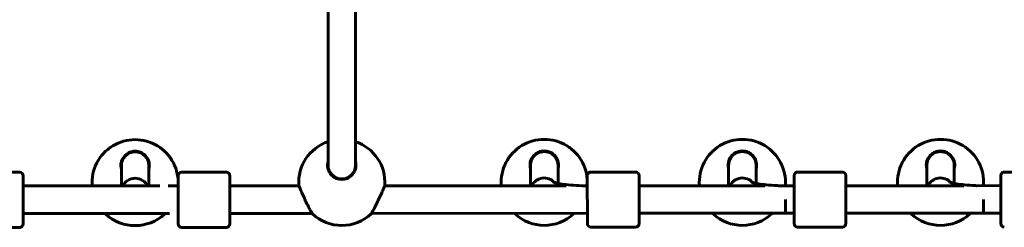
# Model space of a CAD drawing. Units: millimetres. Extents: x 10472 to 18324, y 8000 to 15366.
# Drawn here: x 14250 to 14822, y 14332 to 14452 of the extents above; entities that cross this region are included whole.
import ezdxf

# ---------------------------------------------------------------- set-up
doc = ezdxf.new("R2010")
doc.units = ezdxf.units.MM
doc.header["$LTSCALE"] = 70
doc.layers.add('Widoczne (ISO)', color=7, linetype='Continuous', lineweight=60)

msp = doc.modelspace()

# ---------------------------------------------------------------- linework, layer by layer
at = {"layer": 'Widoczne (ISO)'}
for p, q in [((14429.05, 14367.82), (14429.05, 14876.9)), ((14445.05, 14367.82), (14445.05, 14873.27)), ((14309.11, 14367.69), (14309.11, 14355.79)), ((14325.11, 14367.69), (14325.11, 14355.79)), ((14546.55, 14355.85), (14546.55, 14367.85)), ((14562.55, 14357.25), (14562.55, 14367.86)), ((14661.55, 14355.88), (14661.55, 14367.85)), ((14677.55, 14357.25), (14677.55, 14367.86)), ((14776.55, 14355.92), (14776.55, 14367.85)), ((14792.55, 14357.25), (14792.55, 14367.86)), ((14224.11, 14363.69), (14250.11, 14363.7)), ((14252.11, 14361.7), (14252.12, 14333.7)), ((14342.12, 14333.69), (14342.11, 14361.69)), ((14344.11, 14363.69), (14370.11, 14363.7)), ((14372.11, 14361.7), (14372.12, 14333.7)), ((14579.56, 14333.86), (14579.55, 14361.86)), ((14581.55, 14363.86), (14607.55, 14363.87)), ((14609.55, 14361.87), (14609.56, 14333.87)), ((14699.56, 14333.86), (14699.55, 14361.86)), ((14701.55, 14363.86), (14727.55, 14363.87)), ((14729.55, 14361.87), (14729.56, 14333.87)), ((14819.56, 14333.86), (14819.55, 14361.86)), ((14821.55, 14363.86), (14847.55, 14363.87)), ((14331.37, 14355.79), (14252.11, 14355.77)), ((14342.11, 14355.79), (14336.37, 14355.79)), ((14412.21, 14355.81), (14372.11, 14355.8)), ((14567.31, 14355.86), (14461.89, 14355.83)), ((14682.69, 14355.89), (14609.55, 14355.87)), ((14699.55, 14355.89), (14691.62, 14355.89)), ((14798.14, 14355.92), (14729.55, 14355.9)), ((14819.55, 14355.93), (14805.23, 14355.92)), ((14694.55, 14347.88), (14694.55, 14339.86)), ((14809.55, 14347.89), (14809.55, 14339.86)), ((14337.12, 14339.79), (14252.11, 14339.77)), ((14419.82, 14339.82), (14372.11, 14339.8)), ((14579.55, 14339.86), (14454.29, 14339.83)), ((14691.61, 14339.89), (14609.55, 14339.87)), ((14699.55, 14339.89), (14694.55, 14339.89)), ((14805.48, 14339.92), (14729.55, 14339.9)), ((14819.55, 14339.93), (14809.55, 14339.93)), ((14224.12, 14331.69), (14250.12, 14331.7)), ((14344.12, 14331.69), (14370.12, 14331.7)), ((14581.56, 14331.86), (14607.56, 14331.87)), ((14701.56, 14331.86), (14727.56, 14331.87))]:
    msp.add_line(p, q, dxfattribs=at)
for centre, radius, start, end in [((14317.11, 14357.69), 25, 356.002, 184.03), ((14437.05, 14357.82), 25, 108.6697, 184.03), ((14437.05, 14357.82), 25, 356.002, 71.3438), ((14554.55, 14357.85), 25, 356.002, 184.03), ((14669.55, 14357.85), 25, 356.002, 184.03), ((14784.55, 14357.85), 25, 356.002, 184.03), ((14317.11, 14367.69), 8, 0.016, 180.016), ((14554.55, 14367.85), 8, 0.016, 180.016), ((14669.55, 14367.85), 8, 0.016, 180.016), ((14784.55, 14367.85), 8, 0.016, 180.016), ((14437.05, 14367.82), 8, 180, 0), ((14437.05, 14367.82), 8, 180, 0), ((14250.11, 14361.7), 2, 0.016, 90.016), ((14344.11, 14361.69), 2, 90.016, 180.016), ((14370.11, 14361.7), 2, 0.016, 90.016), ((14581.55, 14361.86), 2, 90.016, 180.016), ((14607.55, 14361.87), 2, 0.016, 90.016), ((14701.55, 14361.86), 2, 90.016, 180.016), ((14727.55, 14361.87), 2, 0.016, 90.016), ((14821.55, 14361.86), 2, 90.016, 180.016), ((14317.11, 14357.69), 25, 226.9024, 313.1296), ((14437.05, 14357.82), 25, 226.9024, 313.1296), ((14554.55, 14357.85), 25, 226.9024, 313.1296), ((14669.55, 14357.85), 25, 226.9024, 313.1296), ((14784.55, 14357.85), 25, 226.9024, 313.1296), ((14250.12, 14333.7), 2, 270.016, 0.016), ((14344.12, 14333.69), 2, 180.016, 270.016), ((14370.12, 14333.7), 2, 270.016, 0.016), ((14581.56, 14333.86), 2, 180.016, 270.016), ((14607.56, 14333.87), 2, 270.016, 0.016), ((14701.56, 14333.86), 2, 180.016, 270.016), ((14727.56, 14333.87), 2, 270.016, 0.016), ((14821.56, 14333.86), 2, 180.016, 270.016)]:
    msp.add_arc(centre, radius, start, end, dxfattribs=at)
for centre, major_axis, start_param, end_param in [((14317.11, 14367.69), (-8, 0), 3.141593, 6.283185), ((14554.55, 14367.85), (8, 0), 0, 3.141593), ((14669.55, 14367.85), (8, 0), 0, 3.141593), ((14784.55, 14367.85), (8, 0), 0, 3.141593), ((14554.55, 14352.53), (-8, 0), 3.867912, 5.846727), ((14554.55, 14352.53), (-8, 0), 3.867912, 5.846727), ((14669.55, 14352.53), (-8, 0), 3.867912, 5.842211), ((14669.55, 14352.53), (-8, 0), 3.867912, 5.842211), ((14784.55, 14352.53), (-8, 0), 3.867912, 5.837686), ((14784.55, 14352.53), (-8, 0), 3.867912, 5.837686), ((14317.11, 14352.36), (8, 0), 0.450626, 2.690967)]:
    msp.add_ellipse(centre, major_axis=major_axis, ratio=0.982338, start_param=start_param, end_param=end_param, dxfattribs=at)
for points, knots in [([(14308.86, 14367.69), (14308.86, 14368.74), (14309.07, 14369.87), (14309.95, 14371.95), (14310.62, 14372.9), (14312.11, 14374.32), (14313, 14374.92), (14314.98, 14375.73), (14316.07, 14375.94), (14318.14, 14375.94), (14319.23, 14375.73), (14321.21, 14374.92), (14322.1, 14374.33), (14323.59, 14372.9), (14324.26, 14371.95), (14325.14, 14369.87), (14325.36, 14368.75), (14325.36, 14367.04), (14325.28, 14366.35), (14325.11, 14365.67)], [0, 0, 0, 0, 0.350324, 0.350324, 0.700647, 0.700647, 1.010972, 1.010972, 1.321297, 1.321297, 1.631622, 1.631622, 1.941946, 1.941946, 2.29227, 2.29227, 2.642593, 2.642593, 2.858617, 2.858617, 2.858617, 2.858617]), ([(14546.3, 14367.85), (14546.3, 14368.91), (14546.51, 14370.04), (14547.39, 14372.11), (14548.06, 14373.07), (14549.55, 14374.49), (14550.44, 14375.09), (14552.42, 14375.9), (14553.51, 14376.1), (14555.58, 14376.1), (14556.67, 14375.9), (14558.65, 14375.09), (14559.54, 14374.49), (14561.03, 14373.07), (14561.7, 14372.12), (14562.58, 14370.04), (14562.8, 14368.91), (14562.8, 14367.2), (14562.71, 14366.52), (14562.54, 14365.84)], [0, 0, 0, 0, 0.350324, 0.350324, 0.700647, 0.700647, 1.010972, 1.010972, 1.321297, 1.321297, 1.631622, 1.631622, 1.941946, 1.941946, 2.29227, 2.29227, 2.642593, 2.642593, 2.858617, 2.858617, 2.858617, 2.858617]), ([(14661.3, 14367.85), (14661.3, 14368.91), (14661.51, 14370.04), (14662.39, 14372.11), (14663.06, 14373.07), (14664.55, 14374.49), (14665.44, 14375.09), (14667.42, 14375.9), (14668.51, 14376.1), (14670.58, 14376.1), (14671.67, 14375.9), (14673.65, 14375.09), (14674.54, 14374.49), (14676.03, 14373.07), (14676.7, 14372.12), (14677.58, 14370.04), (14677.8, 14368.91), (14677.8, 14367.2), (14677.71, 14366.52), (14677.54, 14365.84)], [0, 0, 0, 0, 0.350324, 0.350324, 0.700647, 0.700647, 1.010972, 1.010972, 1.321297, 1.321297, 1.631622, 1.631622, 1.941946, 1.941946, 2.29227, 2.29227, 2.642593, 2.642593, 2.858617, 2.858617, 2.858617, 2.858617]), ([(14776.3, 14367.85), (14776.3, 14368.91), (14776.51, 14370.04), (14777.39, 14372.11), (14778.06, 14373.07), (14779.55, 14374.49), (14780.44, 14375.09), (14782.42, 14375.9), (14783.51, 14376.1), (14785.58, 14376.1), (14786.67, 14375.9), (14788.65, 14375.09), (14789.54, 14374.49), (14791.03, 14373.07), (14791.7, 14372.12), (14792.58, 14370.04), (14792.8, 14368.91), (14792.8, 14367.2), (14792.71, 14366.52), (14792.54, 14365.84)], [0, 0, 0, 0, 0.350324, 0.350324, 0.700647, 0.700647, 1.010972, 1.010972, 1.321297, 1.321297, 1.631622, 1.631622, 1.941946, 1.941946, 2.29227, 2.29227, 2.642593, 2.642593, 2.858617, 2.858617, 2.858617, 2.858617]), ([(14445.3, 14367.82), (14445.3, 14366.79), (14445.09, 14365.68), (14444.23, 14363.61), (14443.57, 14362.65), (14442.07, 14361.2), (14441.17, 14360.59), (14439.17, 14359.78), (14438.08, 14359.57), (14436.02, 14359.57), (14434.92, 14359.78), (14432.93, 14360.59), (14432.02, 14361.2), (14430.53, 14362.65), (14429.87, 14363.61), (14429, 14365.68), (14428.8, 14366.79), (14428.8, 14368.48), (14428.88, 14369.16), (14429.05, 14369.84)], [0, 0, 0, 0, 0.341221, 0.341221, 0.682441, 0.682441, 0.991428, 0.991428, 1.300415, 1.300415, 1.609402, 1.609402, 1.918389, 1.918389, 2.259609, 2.259609, 2.60083, 2.60083, 2.818896, 2.818896, 2.818896, 2.818896]), ([(14412.11, 14356.06), (14412.11, 14356.06), (14412.19, 14355.86), (14412.52, 14355.04), (14412.77, 14354.43), (14413.38, 14352.99), (14413.78, 14352.03), (14414.69, 14349.96), (14415.19, 14348.85), (14416.17, 14346.76), (14416.72, 14345.63), (14417.77, 14343.55), (14418.27, 14342.6), (14419.04, 14341.18), (14419.38, 14340.58), (14419.85, 14339.77), (14419.97, 14339.57), (14419.97, 14339.57)], [2.621712, 2.621712, 2.621712, 2.621712, 2.930699, 2.930699, 3.239685, 3.239685, 3.580906, 3.580906, 3.922127, 3.922127, 4.27245, 4.27245, 4.622774, 4.622774, 4.933099, 4.933099, 5.243423, 5.243423, 5.243423, 5.243423]), ([(14454.14, 14339.58), (14454.14, 14339.58), (14454.26, 14339.78), (14454.72, 14340.59), (14455.06, 14341.19), (14455.84, 14342.61), (14456.34, 14343.57), (14457.39, 14345.64), (14457.93, 14346.77), (14458.91, 14348.86), (14459.41, 14349.97), (14460.32, 14352.04), (14460.72, 14353), (14461.33, 14354.45), (14461.58, 14355.06), (14461.91, 14355.87), (14461.99, 14356.08), (14461.99, 14356.08)], [0, 0, 0, 0, 0.310325, 0.310325, 0.62065, 0.62065, 0.970973, 0.970973, 1.321297, 1.321297, 1.662517, 1.662517, 2.003738, 2.003738, 2.312725, 2.312725, 2.621712, 2.621712, 2.621712, 2.621712]), ([(14559.71, 14358.05), (14559.71, 14358.05), (14559.74, 14358.04), (14559.92, 14357.96), (14560.22, 14357.85), (14561.18, 14357.56), (14561.97, 14357.36), (14564.09, 14356.94), (14565.52, 14356.72), (14568.93, 14356.31), (14570.94, 14356.14), (14575.16, 14355.92), (14577.35, 14355.86), (14579.55, 14355.86)], [3.498893, 3.498893, 3.498893, 3.498893, 3.554229, 3.554229, 3.697742, 3.697742, 3.896728, 3.896728, 4.14827, 4.14827, 4.432004, 4.432004, 4.712389, 4.712389, 4.712389, 4.712389]), ([(14674.71, 14358.05), (14674.71, 14358.05), (14674.74, 14358.04), (14674.92, 14357.96), (14675.22, 14357.85), (14676.18, 14357.56), (14676.97, 14357.36), (14679.09, 14356.94), (14680.52, 14356.72), (14683.93, 14356.31), (14685.94, 14356.14), (14689.25, 14355.97), (14690.48, 14355.92), (14691.71, 14355.89)], [3.498893, 3.498893, 3.498893, 3.498893, 3.554229, 3.554229, 3.697742, 3.697742, 3.896728, 3.896728, 4.14827, 4.14827, 4.432004, 4.432004, 4.591405, 4.591405, 4.591405, 4.591405]), ([(14789.71, 14358.05), (14789.71, 14358.05), (14789.74, 14358.04), (14789.92, 14357.96), (14790.22, 14357.85), (14791.18, 14357.56), (14791.97, 14357.36), (14794.09, 14356.94), (14795.52, 14356.72), (14798.93, 14356.31), (14800.94, 14356.14), (14803.88, 14355.99), (14804.71, 14355.95), (14805.55, 14355.92)], [3.498893, 3.498893, 3.498893, 3.498893, 3.554229, 3.554229, 3.697742, 3.697742, 3.896728, 3.896728, 4.14827, 4.14827, 4.432004, 4.432004, 4.541127, 4.541127, 4.541127, 4.541127])]:
    msp.add_open_spline(points, degree=3, knots=knots, dxfattribs=at)
for points in [[(14309.11, 14365.67), (14308.94, 14366.35), (14308.86, 14367.03), (14308.86, 14367.69)], [(14445.04, 14369.84), (14445.21, 14369.16), (14445.3, 14368.48), (14445.3, 14367.82)], [(14546.55, 14365.84), (14546.38, 14366.51), (14546.3, 14367.2), (14546.3, 14367.85)], [(14661.55, 14365.84), (14661.38, 14366.51), (14661.3, 14367.2), (14661.3, 14367.85)], [(14776.55, 14365.84), (14776.38, 14366.51), (14776.3, 14367.2), (14776.3, 14367.85)], [(14292.17, 14355.93), (14292.17, 14355.93), (14292.19, 14355.88), (14292.23, 14355.78)], [(14341.99, 14355.79), (14342.03, 14355.89), (14342.05, 14355.94), (14342.05, 14355.94)], [(14529.61, 14356.1), (14529.61, 14356.1), (14529.64, 14356.01), (14529.71, 14355.85)], [(14579.39, 14355.86), (14579.45, 14356.03), (14579.49, 14356.11), (14579.49, 14356.11)], [(14644.61, 14356.1), (14644.61, 14356.1), (14644.64, 14356.02), (14644.7, 14355.88)], [(14694.4, 14355.89), (14694.46, 14356.04), (14694.49, 14356.11), (14694.49, 14356.11)], [(14759.61, 14356.1), (14759.61, 14356.1), (14759.64, 14356.03), (14759.69, 14355.91)], [(14809.41, 14355.92), (14809.46, 14356.05), (14809.49, 14356.11), (14809.49, 14356.11)], [(14299.82, 14339.78), (14299.96, 14339.55), (14300.03, 14339.43), (14300.03, 14339.43)], [(14334.2, 14339.44), (14334.2, 14339.44), (14334.27, 14339.56), (14334.41, 14339.79)], [(14537.32, 14339.85), (14537.42, 14339.68), (14537.47, 14339.6), (14537.47, 14339.6)], [(14571.64, 14339.61), (14571.64, 14339.61), (14571.69, 14339.69), (14571.79, 14339.86)], [(14652.3, 14339.88), (14652.41, 14339.69), (14652.47, 14339.6), (14652.47, 14339.6)], [(14686.64, 14339.61), (14686.64, 14339.61), (14686.7, 14339.7), (14686.8, 14339.89)], [(14691.54, 14339.89), (14692.54, 14339.87), (14693.55, 14339.86), (14694.55, 14339.86)], [(14767.28, 14339.91), (14767.4, 14339.71), (14767.47, 14339.6), (14767.47, 14339.6)], [(14801.64, 14339.61), (14801.64, 14339.61), (14801.7, 14339.72), (14801.82, 14339.92)], [(14805.3, 14339.92), (14806.71, 14339.88), (14808.13, 14339.86), (14809.55, 14339.86)]]:
    msp.add_open_spline(points, degree=3, dxfattribs=at)

doc.saveas('drawing.dxf')
